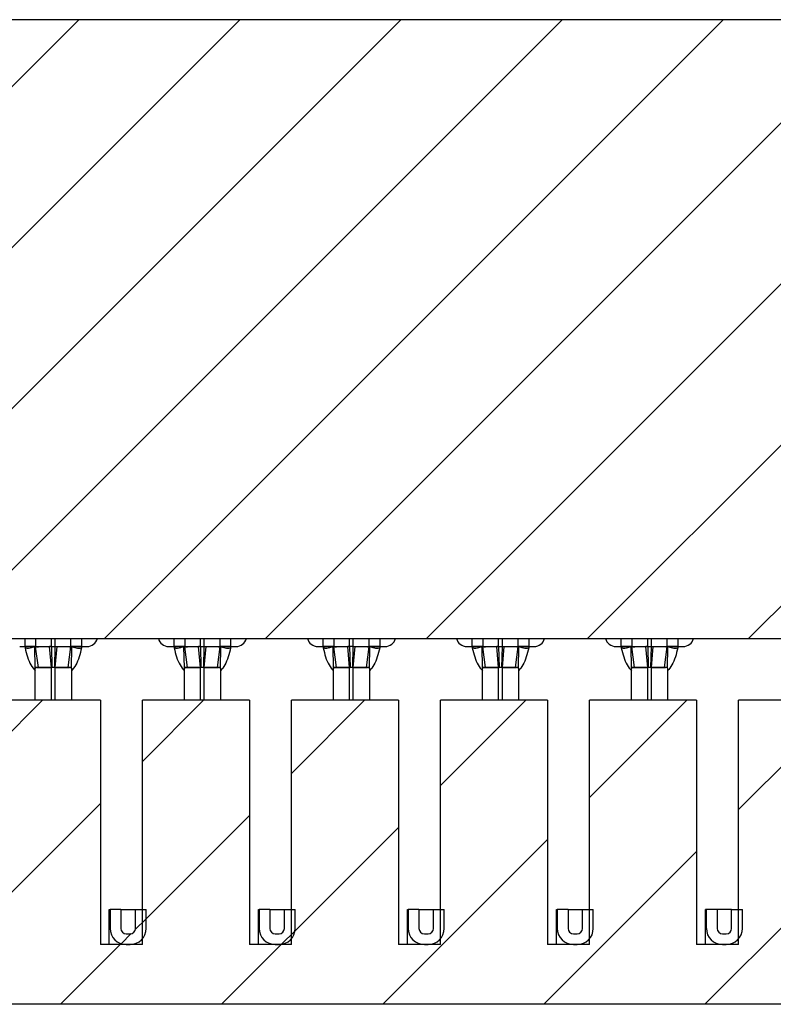
# Model space of a CAD drawing. Units: inches. Extents: x 0.1 to 16.9, y 0.1 to 10.9.
# Drawn here: x 13 to 13.9, y 8.1 to 9.2 of the extents above; entities that cross this region are included whole.
import ezdxf

# ---------------------------------------------------------------- set-up
doc = ezdxf.new("R2010")
doc.units = ezdxf.units.IN
doc.header["$MEASUREMENT"] = 0

msp = doc.modelspace()

# ---------------------------------------------------------------- hatches: boundary and pattern name
at = {"linetype": 'Continuous', "lineweight": 18}
h = msp.add_hatch(dxfattribs=at)
h.set_pattern_fill('ANSI31', style=0)
h.paths.add_polyline_path([(11.7629, 8.844), (11.7351, 8.844), (11.7351, 8.531), (13.9172, 8.531), (13.9172, 8.844), (13.8893, 8.844), (13.8893, 9.2101), (11.7629, 9.2101)], flags=0)
h = msp.add_hatch(dxfattribs=at)
h.set_pattern_fill('ANSI31', style=0)
h.paths.add_polyline_path([(12.8418, 8.4631), (12.8418, 8.1949), (12.7957, 8.1949), (12.7957, 8.4631), (12.6782, 8.4631), (12.6782, 8.1949), (12.6321, 8.1949), (12.6321, 8.4631), (12.5146, 8.4631), (12.5146, 8.1949), (12.4686, 8.1949), (12.4686, 8.4631), (12.351, 8.4631), (12.351, 8.1949), (12.305, 8.1949), (12.305, 8.4631), (12.1874, 8.4631), (12.1874, 8.1949), (12.1414, 8.1949), (12.1414, 8.4631), (12.0239, 8.4631), (12.0239, 8.1949), (11.9778, 8.1949), (11.9778, 8.4631), (11.8603, 8.4631), (11.8603, 8.1949), (11.8142, 8.1949), (11.8142, 8.4631), (11.7481, 8.4631), (11.7401, 8.3715), (11.7109, 8.3213), (11.7109, 8.2741), (11.7315, 8.2741), (11.7315, 8.1294), (13.906, 8.1294), (13.906, 8.2741), (13.9266, 8.2741), (13.9266, 8.3213), (13.8974, 8.3715), (13.8894, 8.4631), (13.8233, 8.4631), (13.8233, 8.1949), (13.7772, 8.1949), (13.7772, 8.4631), (13.6597, 8.4631), (13.6597, 8.1949), (13.6136, 8.1949), (13.6136, 8.4631), (13.4961, 8.4631), (13.4961, 8.1949), (13.45, 8.1949), (13.45, 8.4631), (13.3325, 8.4631), (13.3325, 8.1949), (13.2865, 8.1949), (13.2865, 8.4631), (13.1689, 8.4631), (13.1689, 8.1949), (13.1229, 8.1949), (13.1229, 8.4631), (13.0054, 8.4631), (13.0054, 8.1949), (12.9593, 8.1949), (12.9593, 8.4631)], flags=0)
h = msp.add_hatch(dxfattribs=at)
h.set_pattern_fill('ANSI31', style=0)
edge = h.paths.add_edge_path(flags=0)
edge.add_line((13.1453, 8.2127), (13.1453, 8.2333))
edge.add_line((13.1453, 8.2333), (13.1335, 8.2333))
edge.add_line((13.1335, 8.2333), (13.1335, 8.2127))
edge.add_arc((13.1512, 8.2127), 0.0177, 180, 270)
edge.add_line((13.1512, 8.1949), (13.1554, 8.1949))
edge.add_arc((13.1554, 8.2127), 0.0177, 270, 360)
edge.add_line((13.1731, 8.2127), (13.1731, 8.2333))
edge.add_line((13.1731, 8.2333), (13.1613, 8.2333))
edge.add_line((13.1613, 8.2333), (13.1613, 8.2127))
edge.add_arc((13.1554, 8.2127), 0.00591, 270, 360, ccw=False)
edge.add_line((13.1554, 8.2068), (13.1512, 8.2068))
edge.add_arc((13.1512, 8.2127), 0.00591, 180, 270, ccw=False)
h = msp.add_hatch(dxfattribs=at)
h.set_pattern_fill('ANSI31', style=0)
edge = h.paths.add_edge_path(flags=0)
edge.add_line((13.3089, 8.2127), (13.3089, 8.2333))
edge.add_line((13.3089, 8.2333), (13.2971, 8.2333))
edge.add_line((13.2971, 8.2333), (13.2971, 8.2127))
edge.add_arc((13.3148, 8.2127), 0.0177, 180, 270)
edge.add_line((13.3148, 8.1949), (13.3189, 8.1949))
edge.add_arc((13.3189, 8.2127), 0.0177, 270, 360)
edge.add_line((13.3367, 8.2127), (13.3367, 8.2333))
edge.add_line((13.3367, 8.2333), (13.3249, 8.2333))
edge.add_line((13.3249, 8.2333), (13.3249, 8.2127))
edge.add_arc((13.3189, 8.2127), 0.00591, 270, 360, ccw=False)
edge.add_line((13.3189, 8.2068), (13.3148, 8.2068))
edge.add_arc((13.3148, 8.2127), 0.00591, 180, 270, ccw=False)
h = msp.add_hatch(dxfattribs=at)
h.set_pattern_fill('ANSI31', style=0)
edge = h.paths.add_edge_path(flags=0)
edge.add_line((13.4725, 8.2127), (13.4725, 8.2333))
edge.add_line((13.4725, 8.2333), (13.4607, 8.2333))
edge.add_line((13.4607, 8.2333), (13.4607, 8.2127))
edge.add_arc((13.4784, 8.2127), 0.0177, 180, 270)
edge.add_line((13.4784, 8.1949), (13.4825, 8.1949))
edge.add_arc((13.4825, 8.2127), 0.0177, 270, 360)
edge.add_line((13.5002, 8.2127), (13.5002, 8.2333))
edge.add_line((13.5002, 8.2333), (13.4884, 8.2333))
edge.add_line((13.4884, 8.2333), (13.4884, 8.2127))
edge.add_arc((13.4825, 8.2127), 0.00591, 270, 360, ccw=False)
edge.add_line((13.4825, 8.2068), (13.4784, 8.2068))
edge.add_arc((13.4784, 8.2127), 0.00591, 180, 270, ccw=False)
h = msp.add_hatch(dxfattribs=at)
h.set_pattern_fill('ANSI31', style=0)
edge = h.paths.add_edge_path(flags=0)
edge.add_line((13.6361, 8.2127), (13.6361, 8.2333))
edge.add_line((13.6361, 8.2333), (13.6243, 8.2333))
edge.add_line((13.6243, 8.2333), (13.6243, 8.2127))
edge.add_arc((13.642, 8.2127), 0.0177, 180, 270)
edge.add_line((13.642, 8.1949), (13.6461, 8.1949))
edge.add_arc((13.6461, 8.2127), 0.0177, 270, 360)
edge.add_line((13.6638, 8.2127), (13.6638, 8.2333))
edge.add_line((13.6638, 8.2333), (13.652, 8.2333))
edge.add_line((13.652, 8.2333), (13.652, 8.2127))
edge.add_arc((13.6461, 8.2127), 0.00591, 270, 360, ccw=False)
edge.add_line((13.6461, 8.2068), (13.642, 8.2068))
edge.add_arc((13.642, 8.2127), 0.00591, 180, 270, ccw=False)
h = msp.add_hatch(dxfattribs=at)
h.set_pattern_fill('ANSI31', style=0)
edge = h.paths.add_edge_path(flags=0)
edge.add_line((13.7997, 8.2127), (13.7997, 8.2333))
edge.add_line((13.7997, 8.2333), (13.7878, 8.2333))
edge.add_line((13.7878, 8.2333), (13.7878, 8.2127))
edge.add_arc((13.8056, 8.2127), 0.0177, 180, 270)
edge.add_line((13.8056, 8.1949), (13.8097, 8.1949))
edge.add_arc((13.8097, 8.2127), 0.0177, 270, 360)
edge.add_line((13.8274, 8.2127), (13.8274, 8.2333))
edge.add_line((13.8274, 8.2333), (13.8156, 8.2333))
edge.add_line((13.8156, 8.2333), (13.8156, 8.2127))
edge.add_arc((13.8097, 8.2127), 0.00591, 270, 360, ccw=False)
edge.add_line((13.8097, 8.2068), (13.8056, 8.2068))
edge.add_arc((13.8056, 8.2127), 0.00591, 180, 270, ccw=False)

# ---------------------------------------------------------------- linework, layer by layer
at = {"color": 7, "linetype": 'Continuous', "lineweight": 25}
for p, q in [((13.8893, 9.2101), (11.7629, 9.2101)), ((11.7351, 8.531), (13.9172, 8.531)), ((13.0343, 8.5221), (13.0402, 8.5221)), ((13.0518, 8.5221), (13.0402, 8.5221)), ((13.0402, 8.5221), (13.0402, 8.5206)), ((13.0514, 8.4982), (13.051, 8.5222)), ((13.0518, 8.5221), (13.0691, 8.5221)), ((13.0548, 8.4991), (13.0518, 8.5218)), ((13.0691, 8.4989), (13.0671, 8.5221)), ((13.0685, 8.5221), (13.0671, 8.5221)), ((13.0691, 8.5221), (13.0733, 8.5221)), ((13.0691, 8.5221), (13.0697, 8.4989)), ((13.0728, 8.4989), (13.0733, 8.5221)), ((13.0733, 8.5221), (13.0906, 8.5221)), ((13.0733, 8.4989), (13.0753, 8.5221)), ((13.074, 8.5221), (13.0753, 8.5221)), ((13.0876, 8.4991), (13.0906, 8.5218)), ((13.1022, 8.5221), (13.0906, 8.5221)), ((13.091, 8.4982), (13.0914, 8.5222)), ((13.1022, 8.5221), (13.1081, 8.5221)), ((13.1022, 8.5221), (13.1022, 8.5206)), ((13.1979, 8.5221), (13.2038, 8.5221)), ((13.2154, 8.5221), (13.2038, 8.5221)), ((13.2038, 8.5221), (13.2038, 8.5206)), ((13.215, 8.4982), (13.2146, 8.5222)), ((13.2154, 8.5221), (13.2327, 8.5221)), ((13.2184, 8.4991), (13.2154, 8.5218)), ((13.2327, 8.4989), (13.2307, 8.5221)), ((13.232, 8.5221), (13.2307, 8.5221)), ((13.2327, 8.5221), (13.2369, 8.5221)), ((13.2327, 8.5221), (13.2332, 8.4989)), ((13.2363, 8.4989), (13.2369, 8.5221)), ((13.2369, 8.5221), (13.2542, 8.5221)), ((13.2369, 8.4989), (13.2389, 8.5221)), ((13.2375, 8.5221), (13.2389, 8.5221)), ((13.2512, 8.4991), (13.2542, 8.5218)), ((13.2658, 8.5221), (13.2542, 8.5221)), ((13.2546, 8.4982), (13.255, 8.5222)), ((13.2658, 8.5221), (13.2717, 8.5221)), ((13.2658, 8.5221), (13.2658, 8.5206)), ((13.3615, 8.5221), (13.3674, 8.5221)), ((13.3674, 8.5221), (13.3674, 8.5206)), ((13.3789, 8.5221), (13.3674, 8.5221)), ((13.3786, 8.4982), (13.3782, 8.5222)), ((13.3789, 8.5221), (13.3963, 8.5221)), ((13.382, 8.4991), (13.379, 8.5218)), ((13.3963, 8.4989), (13.3943, 8.5221)), ((13.3956, 8.5221), (13.3943, 8.5221)), ((13.3963, 8.5221), (13.3968, 8.4989)), ((13.4004, 8.5221), (13.3963, 8.5221)), ((13.3999, 8.4989), (13.4004, 8.5221)), ((13.4004, 8.4989), (13.4025, 8.5221)), ((13.4004, 8.5221), (13.4178, 8.5221)), ((13.4011, 8.5221), (13.4025, 8.5221)), ((13.4148, 8.4991), (13.4178, 8.5218)), ((13.4294, 8.5221), (13.4178, 8.5221)), ((13.4181, 8.4982), (13.4185, 8.5222)), ((13.4294, 8.5221), (13.4294, 8.5206)), ((13.4294, 8.5221), (13.4353, 8.5221)), ((13.525, 8.5221), (13.531, 8.5221)), ((13.5425, 8.5221), (13.531, 8.5221)), ((13.531, 8.5221), (13.531, 8.5206)), ((13.5422, 8.4982), (13.5418, 8.5222)), ((13.5425, 8.5221), (13.5599, 8.5221)), ((13.5455, 8.4991), (13.5425, 8.5218)), ((13.5599, 8.4989), (13.5579, 8.5221)), ((13.5592, 8.5221), (13.5579, 8.5221)), ((13.5599, 8.5221), (13.564, 8.5221)), ((13.5599, 8.5221), (13.5604, 8.4989)), ((13.5635, 8.4989), (13.564, 8.5221)), ((13.564, 8.5221), (13.5814, 8.5221)), ((13.564, 8.4989), (13.5661, 8.5221)), ((13.5647, 8.5221), (13.5661, 8.5221)), ((13.5784, 8.4991), (13.5814, 8.5218)), ((13.593, 8.5221), (13.5814, 8.5221)), ((13.5817, 8.4982), (13.5821, 8.5222)), ((13.593, 8.5221), (13.5989, 8.5221)), ((13.593, 8.5221), (13.593, 8.5206)), ((13.6886, 8.5221), (13.6945, 8.5221)), ((13.7061, 8.5221), (13.6945, 8.5221)), ((13.6945, 8.5221), (13.6945, 8.5206)), ((13.7058, 8.4982), (13.7054, 8.5222)), ((13.7061, 8.5221), (13.7235, 8.5221)), ((13.7091, 8.4991), (13.7061, 8.5218)), ((13.7235, 8.4989), (13.7214, 8.5221)), ((13.7228, 8.5221), (13.7214, 8.5221)), ((13.7235, 8.5221), (13.7276, 8.5221)), ((13.7235, 8.5221), (13.724, 8.4989)), ((13.7271, 8.4989), (13.7276, 8.5221)), ((13.7276, 8.5221), (13.745, 8.5221)), ((13.7276, 8.4989), (13.7296, 8.5221)), ((13.7283, 8.5221), (13.7296, 8.5221)), ((13.742, 8.4991), (13.745, 8.5218)), ((13.7565, 8.5221), (13.745, 8.5221)), ((13.7453, 8.4982), (13.7457, 8.5222)), ((13.7565, 8.5221), (13.7624, 8.5221)), ((13.7565, 8.5221), (13.7565, 8.5206)), ((13.0514, 8.4982), (13.0525, 8.499)), ((13.0691, 8.4989), (13.0514, 8.4989)), ((13.0514, 8.4631), (13.0514, 8.4985)), ((13.0534, 8.499), (13.0548, 8.4991)), ((13.0592, 8.499), (13.0597, 8.499)), ((13.0733, 8.4989), (13.0691, 8.4989)), ((13.0728, 8.4989), (13.0697, 8.4989)), ((13.091, 8.4989), (13.0733, 8.4989)), ((13.0733, 8.4989), (13.0733, 8.4989)), ((13.0781, 8.4989), (13.0876, 8.4991)), ((13.0827, 8.499), (13.0832, 8.499)), ((13.0876, 8.4991), (13.0889, 8.499)), ((13.0903, 8.4989), (13.091, 8.4982)), ((13.091, 8.4982), (13.0908, 8.4974)), ((13.091, 8.4982), (13.091, 8.4631)), ((13.215, 8.4982), (13.2161, 8.499)), ((13.2327, 8.4989), (13.215, 8.4989)), ((13.215, 8.4631), (13.215, 8.4985)), ((13.217, 8.499), (13.2184, 8.4991)), ((13.2228, 8.499), (13.2233, 8.499)), ((13.2369, 8.4989), (13.2327, 8.4989)), ((13.2363, 8.4989), (13.2332, 8.4989)), ((13.2546, 8.4989), (13.2369, 8.4989)), ((13.2369, 8.4989), (13.2369, 8.4989)), ((13.2416, 8.4989), (13.2512, 8.4991)), ((13.2463, 8.499), (13.2468, 8.499)), ((13.2512, 8.4991), (13.2525, 8.499)), ((13.2539, 8.4989), (13.2546, 8.4982)), ((13.2546, 8.4982), (13.2544, 8.4974)), ((13.2546, 8.4982), (13.2546, 8.4631)), ((13.3786, 8.4982), (13.3797, 8.499)), ((13.3963, 8.4989), (13.3786, 8.4989)), ((13.3786, 8.4631), (13.3786, 8.4985)), ((13.3788, 8.4974), (13.3786, 8.4982)), ((13.3806, 8.499), (13.382, 8.4991)), ((13.3864, 8.499), (13.3869, 8.499)), ((13.4004, 8.4989), (13.3963, 8.4989)), ((13.3999, 8.4989), (13.3968, 8.4989)), ((13.4004, 8.4989), (13.4004, 8.4989)), ((13.4182, 8.4989), (13.4004, 8.4989)), ((13.4052, 8.4989), (13.4148, 8.4991)), ((13.4098, 8.499), (13.4104, 8.499)), ((13.4148, 8.4991), (13.4161, 8.499)), ((13.4175, 8.4989), (13.4181, 8.4982)), ((13.4181, 8.4982), (13.4179, 8.4974)), ((13.4182, 8.4982), (13.4182, 8.4631)), ((13.5422, 8.4982), (13.5433, 8.499)), ((13.5599, 8.4989), (13.5422, 8.4989)), ((13.5422, 8.4631), (13.5422, 8.4985)), ((13.5442, 8.499), (13.5455, 8.4991)), ((13.55, 8.499), (13.5505, 8.499)), ((13.564, 8.4989), (13.5599, 8.4989)), ((13.5635, 8.4989), (13.5604, 8.4989)), ((13.5817, 8.4989), (13.564, 8.4989)), ((13.564, 8.4989), (13.564, 8.4989)), ((13.5688, 8.4989), (13.5784, 8.4991)), ((13.5734, 8.499), (13.574, 8.499)), ((13.5784, 8.4991), (13.5797, 8.499)), ((13.5811, 8.4989), (13.5817, 8.4982)), ((13.5817, 8.4982), (13.5815, 8.4974)), ((13.5817, 8.4982), (13.5817, 8.4631)), ((13.7058, 8.4982), (13.7068, 8.499)), ((13.7235, 8.4989), (13.7058, 8.4989)), ((13.7058, 8.4631), (13.7058, 8.4985)), ((13.7059, 8.4974), (13.7058, 8.4982)), ((13.7077, 8.499), (13.7091, 8.4991)), ((13.7135, 8.499), (13.7141, 8.499)), ((13.7276, 8.4989), (13.7235, 8.4989)), ((13.7271, 8.4989), (13.724, 8.4989)), ((13.7276, 8.4989), (13.7276, 8.4989)), ((13.7453, 8.4989), (13.7276, 8.4989)), ((13.7324, 8.4989), (13.742, 8.4991)), ((13.737, 8.499), (13.7376, 8.499)), ((13.742, 8.4991), (13.7432, 8.499)), ((13.7447, 8.4989), (13.7453, 8.4982)), ((13.7453, 8.4982), (13.7453, 8.4631)), ((13.1229, 8.4631), (13.0054, 8.4631)), ((13.1229, 8.4631), (13.1229, 8.1949)), ((13.2865, 8.4631), (13.1689, 8.4631)), ((13.1689, 8.1949), (13.1689, 8.4631)), ((13.2865, 8.4631), (13.2865, 8.1949)), ((13.45, 8.4631), (13.3325, 8.4631)), ((13.3325, 8.1949), (13.3325, 8.4631)), ((13.45, 8.4631), (13.45, 8.1949)), ((13.4961, 8.1949), (13.4961, 8.4631)), ((13.6136, 8.4631), (13.4961, 8.4631)), ((13.6136, 8.4631), (13.6136, 8.1949)), ((13.6597, 8.1949), (13.6597, 8.4631)), ((13.7772, 8.4631), (13.6597, 8.4631)), ((13.7772, 8.4631), (13.7772, 8.1949)), ((13.8894, 8.4631), (13.8233, 8.4631)), ((13.8233, 8.1949), (13.8233, 8.4631)), ((13.1326, 8.1949), (13.1326, 8.2333)), ((13.1326, 8.2333), (13.1335, 8.2333)), ((13.1335, 8.2286), (13.1326, 8.2273)), ((13.1335, 8.2333), (13.1335, 8.2127)), ((13.1453, 8.2333), (13.1335, 8.2333)), ((13.1453, 8.2333), (13.1613, 8.2333)), ((13.1453, 8.2333), (13.1453, 8.2127)), ((13.1613, 8.2333), (13.1731, 8.2333)), ((13.1613, 8.2127), (13.1613, 8.2333)), ((13.1731, 8.2127), (13.1731, 8.2333)), ((13.2962, 8.1949), (13.2962, 8.2333)), ((13.2962, 8.2333), (13.2971, 8.2333)), ((13.2971, 8.2287), (13.2962, 8.2274)), ((13.3089, 8.2333), (13.2971, 8.2333)), ((13.2971, 8.2333), (13.2971, 8.2127)), ((13.3089, 8.2333), (13.3249, 8.2333)), ((13.3089, 8.2333), (13.3089, 8.2127)), ((13.3249, 8.2127), (13.3249, 8.2333)), ((13.3249, 8.2333), (13.3367, 8.2333)), ((13.3367, 8.2127), (13.3367, 8.2333)), ((13.4598, 8.1949), (13.4598, 8.2333)), ((13.4598, 8.2333), (13.4607, 8.2333)), ((13.4607, 8.2288), (13.4598, 8.2275)), ((13.4725, 8.2333), (13.4607, 8.2333)), ((13.4607, 8.2333), (13.4607, 8.2127)), ((13.4725, 8.2333), (13.4884, 8.2333)), ((13.4725, 8.2333), (13.4725, 8.2127)), ((13.4884, 8.2127), (13.4884, 8.2333)), ((13.4884, 8.2333), (13.5002, 8.2333)), ((13.5002, 8.2127), (13.5002, 8.2333)), ((13.6234, 8.1949), (13.6234, 8.2333)), ((13.6234, 8.2333), (13.6243, 8.2333)), ((13.6361, 8.2333), (13.6243, 8.2333)), ((13.6243, 8.2333), (13.6243, 8.2127)), ((13.6361, 8.2333), (13.652, 8.2333)), ((13.6361, 8.2333), (13.6361, 8.2127)), ((13.652, 8.2333), (13.6638, 8.2333)), ((13.652, 8.2127), (13.652, 8.2333)), ((13.6638, 8.2127), (13.6638, 8.2333)), ((13.787, 8.1949), (13.787, 8.2333)), ((13.7878, 8.2333), (13.787, 8.2333)), ((13.7997, 8.2333), (13.7878, 8.2333)), ((13.7878, 8.2333), (13.7878, 8.2127)), ((13.7997, 8.2333), (13.7997, 8.2127)), ((13.8156, 8.2333), (13.7997, 8.2333)), ((13.8156, 8.2333), (13.8274, 8.2333)), ((13.8156, 8.2127), (13.8156, 8.2333)), ((13.8274, 8.2127), (13.8274, 8.2333)), ((13.1512, 8.2068), (13.1554, 8.2068)), ((13.3148, 8.2068), (13.3189, 8.2068)), ((13.4784, 8.2068), (13.4825, 8.2068)), ((13.642, 8.2068), (13.6461, 8.2068)), ((13.8056, 8.2068), (13.8097, 8.2068)), ((13.1689, 8.1949), (13.1229, 8.1949)), ((13.1512, 8.1949), (13.1554, 8.1949)), ((13.3325, 8.1949), (13.2865, 8.1949)), ((13.3148, 8.1949), (13.3189, 8.1949)), ((13.4961, 8.1949), (13.45, 8.1949)), ((13.4784, 8.1949), (13.4825, 8.1949)), ((13.6597, 8.1949), (13.6136, 8.1949)), ((13.642, 8.1949), (13.6461, 8.1949)), ((13.8233, 8.1949), (13.7772, 8.1949)), ((13.8056, 8.1949), (13.8097, 8.1949)), ((13.906, 8.1294), (11.7315, 8.1294))]:
    msp.add_line(p, q, dxfattribs=at)
at = {"color": 8, "linetype": 'Continuous', "lineweight": 25}
for p, q in [((13.0402, 8.5221), (13.0402, 8.531)), ((13.0518, 8.531), (13.0518, 8.5221)), ((13.0691, 8.5221), (13.0691, 8.531)), ((13.0733, 8.5221), (13.0733, 8.531)), ((13.0906, 8.5221), (13.0906, 8.531)), ((13.1022, 8.531), (13.1022, 8.5221)), ((13.2038, 8.5221), (13.2038, 8.531)), ((13.2154, 8.531), (13.2154, 8.5221)), ((13.2327, 8.5221), (13.2327, 8.531)), ((13.2369, 8.5221), (13.2369, 8.531)), ((13.2542, 8.5221), (13.2542, 8.531)), ((13.2658, 8.531), (13.2658, 8.5221)), ((13.3674, 8.5221), (13.3674, 8.531)), ((13.3789, 8.531), (13.3789, 8.5221)), ((13.3963, 8.5221), (13.3963, 8.531)), ((13.4004, 8.5221), (13.4004, 8.531)), ((13.4178, 8.5221), (13.4178, 8.531)), ((13.4294, 8.531), (13.4294, 8.5221)), ((13.531, 8.5221), (13.531, 8.531)), ((13.5425, 8.531), (13.5425, 8.5221)), ((13.5599, 8.5221), (13.5599, 8.531)), ((13.564, 8.5221), (13.564, 8.531)), ((13.5814, 8.5221), (13.5814, 8.531)), ((13.593, 8.531), (13.593, 8.5221)), ((13.6945, 8.5221), (13.6945, 8.531)), ((13.7061, 8.531), (13.7061, 8.5221)), ((13.7235, 8.5221), (13.7235, 8.531)), ((13.7276, 8.5221), (13.7276, 8.531)), ((13.745, 8.5221), (13.745, 8.531)), ((13.7565, 8.531), (13.7565, 8.5221)), ((13.0644, 8.4989), (13.0597, 8.499)), ((13.0691, 8.4631), (13.0691, 8.4989)), ((13.0733, 8.4631), (13.0733, 8.4989)), ((13.2279, 8.4989), (13.2233, 8.499)), ((13.2327, 8.4631), (13.2327, 8.4989)), ((13.2369, 8.4631), (13.2369, 8.4989)), ((13.3915, 8.4989), (13.3869, 8.499)), ((13.3963, 8.4631), (13.3963, 8.4989)), ((13.4004, 8.4631), (13.4004, 8.4989)), ((13.5551, 8.4989), (13.5505, 8.499)), ((13.5599, 8.4631), (13.5599, 8.4989)), ((13.564, 8.4631), (13.564, 8.4989)), ((13.7187, 8.4989), (13.7141, 8.499)), ((13.7235, 8.4631), (13.7235, 8.4989)), ((13.7276, 8.4631), (13.7276, 8.4989))]:
    msp.add_line(p, q, dxfattribs=at)
at = {"color": 7, "linetype": 'Continuous', "lineweight": 25, "flags": 128}
for points in [[(13.6243, 8.2289), (13.6242, 8.2288), (13.6234, 8.2277)], [(13.7878, 8.229), (13.7877, 8.2288), (13.787, 8.2278)]]:
    msp.add_lwpolyline(points, dxfattribs=at)
at = {"color": 7, "linetype": 'Continuous', "lineweight": 25}
for centre, radius, start, end in [((13.1081, 8.5339), 0.0118, 270, 345.5225), ((13.1979, 8.5339), 0.0118, 194.4775, 270), ((13.2717, 8.5339), 0.0118, 270, 345.5225), ((13.3615, 8.5339), 0.0118, 194.4775, 270), ((13.4353, 8.5339), 0.0118, 270, 345.5225), ((13.525, 8.5339), 0.0118, 194.4775, 270), ((13.5989, 8.5339), 0.0118, 270, 345.5225), ((13.6886, 8.5339), 0.0118, 194.4775, 270), ((13.7624, 8.5339), 0.0118, 270, 345.5225), ((13.1512, 8.2127), 0.0177, 180, 270), ((13.1512, 8.2127), 0.00591, 180, 270), ((13.1554, 8.2127), 0.00591, 270, 0), ((13.1554, 8.2127), 0.0177, 270, 0), ((13.3148, 8.2127), 0.0177, 180, 270), ((13.3148, 8.2127), 0.00591, 180, 270), ((13.3189, 8.2127), 0.00591, 270, 0), ((13.3189, 8.2127), 0.0177, 270, 0), ((13.4784, 8.2127), 0.0177, 180, 270), ((13.4784, 8.2127), 0.00591, 180, 270), ((13.4825, 8.2127), 0.00591, 270, 0), ((13.4825, 8.2127), 0.0177, 270, 0), ((13.642, 8.2127), 0.0177, 180, 270), ((13.642, 8.2127), 0.00591, 180, 270), ((13.6461, 8.2127), 0.00591, 270, 0), ((13.6461, 8.2127), 0.0177, 270, 0), ((13.8056, 8.2127), 0.0177, 180, 270), ((13.8056, 8.2127), 0.00591, 180, 270), ((13.8097, 8.2127), 0.00591, 270, 0), ((13.8097, 8.2127), 0.0177, 270, 0)]:
    msp.add_arc(centre, radius, start, end, dxfattribs=at)
for points, knots in [([(13.0402, 8.5206), (13.0415, 8.5205), (13.0441, 8.5202), (13.0482, 8.5211), (13.05, 8.5218), (13.051, 8.5222)], [0, 0, 0, 0, 0.278762, 0.559776, 1, 1, 1, 1]), ([(13.0402, 8.5221), (13.0429, 8.5221), (13.0467, 8.5221), (13.0499, 8.5221), (13.0508, 8.5221)], [0, 0, 0, 0, 0.71284, 1, 1, 1, 1]), ([(13.0402, 8.5206), (13.0419, 8.5139), (13.0443, 8.5041), (13.0497, 8.4974), (13.0514, 8.4953)], [0, 0, 0, 0, 0.690469, 1, 1, 1, 1]), ([(13.051, 8.5222), (13.0512, 8.5222), (13.0515, 8.5223), (13.0517, 8.522), (13.0518, 8.5218)], [0, 0, 0, 0, 0.5493137, 1, 1, 1, 1]), ([(13.0518, 8.5218), (13.0524, 8.5219), (13.0537, 8.5219), (13.0577, 8.522), (13.0623, 8.5221), (13.0655, 8.5221), (13.0671, 8.5221)], [0, 0, 0, 0, 0.279851, 0.559446, 0.779696, 1, 1, 1, 1]), ([(13.0671, 8.5221), (13.0675, 8.5221), (13.0682, 8.5221), (13.0688, 8.5221), (13.0691, 8.5221)], [0, 0, 0, 0, 0.559995, 1, 1, 1, 1]), ([(13.0685, 8.5221), (13.0686, 8.5221), (13.0688, 8.5221), (13.0689, 8.5221), (13.069, 8.5221)], [0, 0, 0, 0, 0.745275, 1, 1, 1, 1]), ([(13.0733, 8.5221), (13.0737, 8.5221), (13.0743, 8.5221), (13.075, 8.5221), (13.0753, 8.5221)], [0, 0, 0, 0, 0.560024, 1, 1, 1, 1]), ([(13.0753, 8.5221), (13.0773, 8.5221), (13.0814, 8.5221), (13.0861, 8.522), (13.0893, 8.5219), (13.0902, 8.5219), (13.0906, 8.5218)], [0, 0, 0, 0, 0.279853, 0.559445, 0.779705, 1, 1, 1, 1]), ([(13.0906, 8.5218), (13.0907, 8.522), (13.0909, 8.5223), (13.0912, 8.5222), (13.0914, 8.5222)], [0, 0, 0, 0, 0.568275, 1, 1, 1, 1]), ([(13.1022, 8.5206), (13.1005, 8.5139), (13.0981, 8.5041), (13.0927, 8.4974), (13.091, 8.4953)], [0, 0, 0, 0, 0.690471, 1, 1, 1, 1]), ([(13.0914, 8.5222), (13.092, 8.5219), (13.0932, 8.5215), (13.096, 8.5206), (13.0991, 8.5202), (13.1012, 8.5205), (13.1022, 8.5206)], [0, 0, 0, 0, 0.279872, 0.561636, 0.780881, 1, 1, 1, 1]), ([(13.0916, 8.5221), (13.0939, 8.5221), (13.0973, 8.5221), (13.101, 8.5221), (13.1022, 8.5221)], [0, 0, 0, 0, 0.676252, 1, 1, 1, 1]), ([(13.2038, 8.5206), (13.2051, 8.5205), (13.2077, 8.5202), (13.2118, 8.5211), (13.2136, 8.5218), (13.2146, 8.5222)], [0, 0, 0, 0, 0.278751, 0.559769, 1, 1, 1, 1]), ([(13.2038, 8.5221), (13.2065, 8.5221), (13.2103, 8.5221), (13.2135, 8.5221), (13.2144, 8.5221)], [0, 0, 0, 0, 0.712835, 1, 1, 1, 1]), ([(13.2038, 8.5206), (13.2055, 8.5139), (13.2079, 8.5041), (13.2133, 8.4974), (13.215, 8.4953)], [0, 0, 0, 0, 0.690468, 1, 1, 1, 1]), ([(13.2146, 8.5222), (13.2148, 8.5222), (13.2151, 8.5223), (13.2153, 8.522), (13.2154, 8.5218)], [0, 0, 0, 0, 0.5493137, 1, 1, 1, 1]), ([(13.2154, 8.5218), (13.216, 8.5219), (13.2172, 8.5219), (13.2213, 8.522), (13.2259, 8.5221), (13.2291, 8.5221), (13.2307, 8.5221)], [0, 0, 0, 0, 0.279852, 0.559447, 0.779705, 1, 1, 1, 1]), ([(13.2307, 8.5221), (13.2311, 8.5221), (13.2317, 8.5221), (13.2324, 8.5221), (13.2327, 8.5221)], [0, 0, 0, 0, 0.559934, 1, 1, 1, 1]), ([(13.232, 8.5221), (13.2322, 8.5221), (13.2323, 8.5221), (13.2325, 8.5221), (13.2326, 8.5221)], [0, 0, 0, 0, 0.745275, 1, 1, 1, 1]), ([(13.2369, 8.5221), (13.2372, 8.5221), (13.2379, 8.5221), (13.2386, 8.5221), (13.2389, 8.5221)], [0, 0, 0, 0, 0.560024, 1, 1, 1, 1]), ([(13.237, 8.5221), (13.2371, 8.5221), (13.2373, 8.5221), (13.2374, 8.5221), (13.2375, 8.5221)], [0, 0, 0, 0, 0.413394, 1, 1, 1, 1]), ([(13.2389, 8.5221), (13.2409, 8.5221), (13.245, 8.5221), (13.2497, 8.522), (13.2528, 8.5219), (13.2538, 8.5219), (13.2542, 8.5218)], [0, 0, 0, 0, 0.279862, 0.559453, 0.779706, 1, 1, 1, 1]), ([(13.2542, 8.5218), (13.2543, 8.522), (13.2545, 8.5223), (13.2548, 8.5222), (13.255, 8.5222)], [0, 0, 0, 0, 0.568303, 1, 1, 1, 1]), ([(13.2658, 8.5206), (13.2641, 8.5139), (13.2617, 8.5041), (13.2563, 8.4974), (13.2546, 8.4953)], [0, 0, 0, 0, 0.690468, 1, 1, 1, 1]), ([(13.255, 8.5222), (13.2556, 8.5219), (13.2568, 8.5215), (13.2596, 8.5206), (13.2627, 8.5202), (13.2648, 8.5205), (13.2658, 8.5206)], [0, 0, 0, 0, 0.279872, 0.561636, 0.780881, 1, 1, 1, 1]), ([(13.2552, 8.5221), (13.2575, 8.5221), (13.2609, 8.5221), (13.2646, 8.5221), (13.2658, 8.5221)], [0, 0, 0, 0, 0.676252, 1, 1, 1, 1]), ([(13.3674, 8.5206), (13.3687, 8.5205), (13.3713, 8.5202), (13.3754, 8.5211), (13.3772, 8.5218), (13.3782, 8.5222)], [0, 0, 0, 0, 0.278748, 0.559764, 1, 1, 1, 1]), ([(13.3674, 8.5221), (13.3701, 8.5221), (13.3739, 8.5221), (13.3771, 8.5221), (13.378, 8.5221)], [0, 0, 0, 0, 0.712835, 1, 1, 1, 1]), ([(13.3674, 8.5206), (13.369, 8.5139), (13.3714, 8.5041), (13.3769, 8.4974), (13.3786, 8.4953)], [0, 0, 0, 0, 0.690471, 1, 1, 1, 1]), ([(13.3782, 8.5222), (13.3784, 8.5222), (13.3787, 8.5223), (13.3789, 8.522), (13.379, 8.5218)], [0, 0, 0, 0, 0.549289, 1, 1, 1, 1]), ([(13.379, 8.5218), (13.3796, 8.5219), (13.3808, 8.5219), (13.3848, 8.522), (13.3895, 8.5221), (13.3927, 8.5221), (13.3943, 8.5221)], [0, 0, 0, 0, 0.279846, 0.55944, 0.779697, 1, 1, 1, 1]), ([(13.3943, 8.5221), (13.3947, 8.5221), (13.3953, 8.5221), (13.396, 8.5221), (13.3963, 8.5221)], [0, 0, 0, 0, 0.559995, 1, 1, 1, 1]), ([(13.3956, 8.5221), (13.3958, 8.5221), (13.3959, 8.5221), (13.3961, 8.5221), (13.3961, 8.5221)], [0, 0, 0, 0, 0.745275, 1, 1, 1, 1]), ([(13.4004, 8.5221), (13.4008, 8.5221), (13.4015, 8.5221), (13.4022, 8.5221), (13.4025, 8.5221)], [0, 0, 0, 0, 0.559964, 1, 1, 1, 1]), ([(13.4025, 8.5221), (13.4045, 8.5221), (13.4086, 8.5221), (13.4133, 8.522), (13.4164, 8.5219), (13.4173, 8.5219), (13.4178, 8.5218)], [0, 0, 0, 0, 0.279854, 0.559447, 0.779701, 1, 1, 1, 1]), ([(13.4178, 8.5218), (13.4179, 8.522), (13.4181, 8.5223), (13.4184, 8.5222), (13.4185, 8.5222)], [0, 0, 0, 0, 0.568275, 1, 1, 1, 1]), ([(13.4294, 8.5206), (13.4277, 8.5139), (13.4253, 8.5041), (13.4198, 8.4974), (13.4182, 8.4953)], [0, 0, 0, 0, 0.690468, 1, 1, 1, 1]), ([(13.4185, 8.5222), (13.4192, 8.5219), (13.4204, 8.5215), (13.4232, 8.5206), (13.4263, 8.5202), (13.4284, 8.5205), (13.4294, 8.5206)], [0, 0, 0, 0, 0.279866, 0.561632, 0.780879, 1, 1, 1, 1]), ([(13.4187, 8.5221), (13.4211, 8.5221), (13.4245, 8.5221), (13.4282, 8.5221), (13.4294, 8.5221)], [0, 0, 0, 0, 0.676252, 1, 1, 1, 1]), ([(13.531, 8.5206), (13.5323, 8.5205), (13.5349, 8.5202), (13.539, 8.5211), (13.5407, 8.5218), (13.5418, 8.5222)], [0, 0, 0, 0, 0.278748, 0.559764, 1, 1, 1, 1]), ([(13.531, 8.5221), (13.5337, 8.5221), (13.5375, 8.5221), (13.5407, 8.5221), (13.5416, 8.5221)], [0, 0, 0, 0, 0.71284, 1, 1, 1, 1]), ([(13.531, 8.5206), (13.5326, 8.5139), (13.535, 8.5041), (13.5405, 8.4974), (13.5422, 8.4953)], [0, 0, 0, 0, 0.690471, 1, 1, 1, 1]), ([(13.5418, 8.5222), (13.542, 8.5222), (13.5423, 8.5223), (13.5425, 8.522), (13.5425, 8.5218)], [0, 0, 0, 0, 0.5493137, 1, 1, 1, 1]), ([(13.5425, 8.5218), (13.5432, 8.5219), (13.5444, 8.5219), (13.5484, 8.522), (13.553, 8.5221), (13.5563, 8.5221), (13.5579, 8.5221)], [0, 0, 0, 0, 0.2798509, 0.5594383, 0.779696, 1, 1, 1, 1]), ([(13.5579, 8.5221), (13.5582, 8.5221), (13.5589, 8.5221), (13.5596, 8.5221), (13.5599, 8.5221)], [0, 0, 0, 0, 0.559995, 1, 1, 1, 1]), ([(13.5592, 8.5221), (13.5593, 8.5221), (13.5595, 8.5221), (13.5597, 8.5221), (13.5597, 8.5221)], [0, 0, 0, 0, 0.745275, 1, 1, 1, 1]), ([(13.564, 8.5221), (13.5644, 8.5221), (13.5651, 8.5221), (13.5658, 8.5221), (13.5661, 8.5221)], [0, 0, 0, 0, 0.559916, 1, 1, 1, 1]), ([(13.5642, 8.5221), (13.5643, 8.5221), (13.5644, 8.5221), (13.5646, 8.5221), (13.5647, 8.5221)], [0, 0, 0, 0, 0.413648, 1, 1, 1, 1]), ([(13.5661, 8.5221), (13.5681, 8.5221), (13.5722, 8.5221), (13.5768, 8.522), (13.58, 8.5219), (13.5809, 8.5219), (13.5814, 8.5218)], [0, 0, 0, 0, 0.279853, 0.559445, 0.779705, 1, 1, 1, 1]), ([(13.5814, 8.5218), (13.5815, 8.522), (13.5817, 8.5223), (13.582, 8.5222), (13.5821, 8.5222)], [0, 0, 0, 0, 0.568275, 1, 1, 1, 1]), ([(13.593, 8.5206), (13.5913, 8.5139), (13.5889, 8.5041), (13.5834, 8.4974), (13.5817, 8.4953)], [0, 0, 0, 0, 0.690469, 1, 1, 1, 1]), ([(13.5821, 8.5222), (13.5827, 8.5219), (13.584, 8.5215), (13.5868, 8.5206), (13.5899, 8.5202), (13.5919, 8.5205), (13.593, 8.5206)], [0, 0, 0, 0, 0.2798712, 0.5616227, 0.7808815, 1, 1, 1, 1]), ([(13.5823, 8.5221), (13.5846, 8.5221), (13.5881, 8.5221), (13.5918, 8.5221), (13.593, 8.5221)], [0, 0, 0, 0, 0.676239, 1, 1, 1, 1]), ([(13.6945, 8.5206), (13.6958, 8.5205), (13.6984, 8.5202), (13.7026, 8.5211), (13.7043, 8.5218), (13.7054, 8.5222)], [0, 0, 0, 0, 0.278762, 0.559776, 1, 1, 1, 1]), ([(13.6945, 8.5221), (13.6973, 8.5221), (13.7011, 8.5221), (13.7042, 8.5221), (13.7052, 8.5221)], [0, 0, 0, 0, 0.71284, 1, 1, 1, 1]), ([(13.6945, 8.5206), (13.6962, 8.5139), (13.6986, 8.5041), (13.7041, 8.4974), (13.7058, 8.4953)], [0, 0, 0, 0, 0.690469, 1, 1, 1, 1]), ([(13.7054, 8.5222), (13.7055, 8.5222), (13.7059, 8.5223), (13.706, 8.522), (13.7061, 8.5218)], [0, 0, 0, 0, 0.5493137, 1, 1, 1, 1]), ([(13.7061, 8.5218), (13.7067, 8.5219), (13.708, 8.5219), (13.712, 8.522), (13.7166, 8.5221), (13.7198, 8.5221), (13.7214, 8.5221)], [0, 0, 0, 0, 0.279851, 0.559446, 0.779696, 1, 1, 1, 1]), ([(13.7214, 8.5221), (13.7218, 8.5221), (13.7225, 8.5221), (13.7232, 8.5221), (13.7235, 8.5221)], [0, 0, 0, 0, 0.559995, 1, 1, 1, 1]), ([(13.7228, 8.5221), (13.7229, 8.5221), (13.7231, 8.5221), (13.7233, 8.5221), (13.7233, 8.5221)], [0, 0, 0, 0, 0.745275, 1, 1, 1, 1]), ([(13.7276, 8.5221), (13.728, 8.5221), (13.7287, 8.5221), (13.7293, 8.5221), (13.7296, 8.5221)], [0, 0, 0, 0, 0.560024, 1, 1, 1, 1]), ([(13.7296, 8.5221), (13.7317, 8.5221), (13.7357, 8.5221), (13.7404, 8.522), (13.7436, 8.5219), (13.7445, 8.5219), (13.745, 8.5218)], [0, 0, 0, 0, 0.279853, 0.559445, 0.779705, 1, 1, 1, 1]), ([(13.745, 8.5218), (13.7451, 8.522), (13.7452, 8.5223), (13.7456, 8.5222), (13.7457, 8.5222)], [0, 0, 0, 0, 0.568275, 1, 1, 1, 1]), ([(13.7565, 8.5206), (13.7549, 8.5139), (13.7525, 8.5041), (13.747, 8.4974), (13.7453, 8.4953)], [0, 0, 0, 0, 0.690469, 1, 1, 1, 1]), ([(13.7457, 8.5222), (13.7463, 8.5219), (13.7476, 8.5215), (13.7504, 8.5206), (13.7535, 8.5202), (13.7555, 8.5205), (13.7565, 8.5206)], [0, 0, 0, 0, 0.279872, 0.561636, 0.780881, 1, 1, 1, 1]), ([(13.7459, 8.5221), (13.7482, 8.5221), (13.7517, 8.5221), (13.7553, 8.5221), (13.7565, 8.5221)], [0, 0, 0, 0, 0.676252, 1, 1, 1, 1]), ([(13.0548, 8.4991), (13.0558, 8.4991), (13.0578, 8.499), (13.0627, 8.4989), (13.0667, 8.4989), (13.0691, 8.4989)], [0, 0, 0, 0, 0.280565, 0.561043, 1, 1, 1, 1]), ([(13.0691, 8.4989), (13.0692, 8.4989), (13.0694, 8.4989), (13.0696, 8.4989), (13.0697, 8.4989)], [0, 0, 0, 0, 0.5605, 1, 1, 1, 1]), ([(13.0728, 8.4989), (13.0729, 8.4989), (13.073, 8.4989), (13.0732, 8.4989), (13.0733, 8.4989)], [0, 0, 0, 0, 0.5597659, 1, 1, 1, 1]), ([(13.0733, 8.4989), (13.0748, 8.4989), (13.0779, 8.4989), (13.0832, 8.499), (13.086, 8.4991), (13.0876, 8.4991)], [0, 0, 0, 0, 0.280545, 0.56101, 1, 1, 1, 1]), ([(13.2184, 8.4991), (13.2194, 8.4991), (13.2214, 8.499), (13.2263, 8.4989), (13.2303, 8.4989), (13.2327, 8.4989)], [0, 0, 0, 0, 0.280555, 0.561031, 1, 1, 1, 1]), ([(13.2327, 8.4989), (13.2328, 8.4989), (13.233, 8.4989), (13.2332, 8.4989), (13.2332, 8.4989)], [0, 0, 0, 0, 0.560069, 1, 1, 1, 1]), ([(13.2363, 8.4989), (13.2364, 8.4989), (13.2366, 8.4989), (13.2368, 8.4989), (13.2369, 8.4989)], [0, 0, 0, 0, 0.5597659, 1, 1, 1, 1]), ([(13.2369, 8.4989), (13.2384, 8.4989), (13.2415, 8.4989), (13.2468, 8.499), (13.2495, 8.4991), (13.2512, 8.4991)], [0, 0, 0, 0, 0.280544, 0.56102, 1, 1, 1, 1]), ([(13.382, 8.4991), (13.383, 8.4991), (13.385, 8.499), (13.3898, 8.4989), (13.3939, 8.4989), (13.3963, 8.4989)], [0, 0, 0, 0, 0.280555, 0.561031, 1, 1, 1, 1]), ([(13.3963, 8.4989), (13.3964, 8.4989), (13.3966, 8.4989), (13.3967, 8.4989), (13.3968, 8.4989)], [0, 0, 0, 0, 0.560069, 1, 1, 1, 1]), ([(13.3999, 8.4989), (13.4, 8.4989), (13.4002, 8.4989), (13.4004, 8.4989), (13.4004, 8.4989)], [0, 0, 0, 0, 0.5597659, 1, 1, 1, 1]), ([(13.4004, 8.4989), (13.402, 8.4989), (13.4051, 8.4989), (13.4104, 8.499), (13.4131, 8.4991), (13.4148, 8.4991)], [0, 0, 0, 0, 0.280541, 0.561015, 1, 1, 1, 1]), ([(13.5455, 8.4991), (13.5465, 8.4991), (13.5486, 8.499), (13.5534, 8.4989), (13.5574, 8.4989), (13.5599, 8.4989)], [0, 0, 0, 0, 0.280564, 0.56103, 1, 1, 1, 1]), ([(13.5599, 8.4989), (13.56, 8.4989), (13.5602, 8.4989), (13.5603, 8.4989), (13.5604, 8.4989)], [0, 0, 0, 0, 0.5605, 1, 1, 1, 1]), ([(13.5635, 8.4989), (13.5636, 8.4989), (13.5638, 8.4989), (13.5639, 8.4989), (13.564, 8.4989)], [0, 0, 0, 0, 0.559336, 1, 1, 1, 1]), ([(13.564, 8.4989), (13.5656, 8.4989), (13.5687, 8.4989), (13.574, 8.499), (13.5767, 8.4991), (13.5784, 8.4991)], [0, 0, 0, 0, 0.280545, 0.56101, 1, 1, 1, 1]), ([(13.7091, 8.4991), (13.7101, 8.4991), (13.7122, 8.499), (13.717, 8.4989), (13.721, 8.4989), (13.7235, 8.4989)], [0, 0, 0, 0, 0.280564, 0.56103, 1, 1, 1, 1]), ([(13.7235, 8.4989), (13.7236, 8.4989), (13.7237, 8.4989), (13.7239, 8.4989), (13.724, 8.4989)], [0, 0, 0, 0, 0.5605, 1, 1, 1, 1]), ([(13.7271, 8.4989), (13.7272, 8.4989), (13.7274, 8.4989), (13.7275, 8.4989), (13.7276, 8.4989)], [0, 0, 0, 0, 0.559336, 1, 1, 1, 1]), ([(13.7276, 8.4989), (13.7292, 8.4989), (13.7323, 8.4989), (13.7375, 8.499), (13.7403, 8.4991), (13.742, 8.4991)], [0, 0, 0, 0, 0.280545, 0.56101, 1, 1, 1, 1])]:
    msp.add_open_spline(points, degree=3, knots=knots, dxfattribs=at)

doc.saveas('drawing.dxf')
